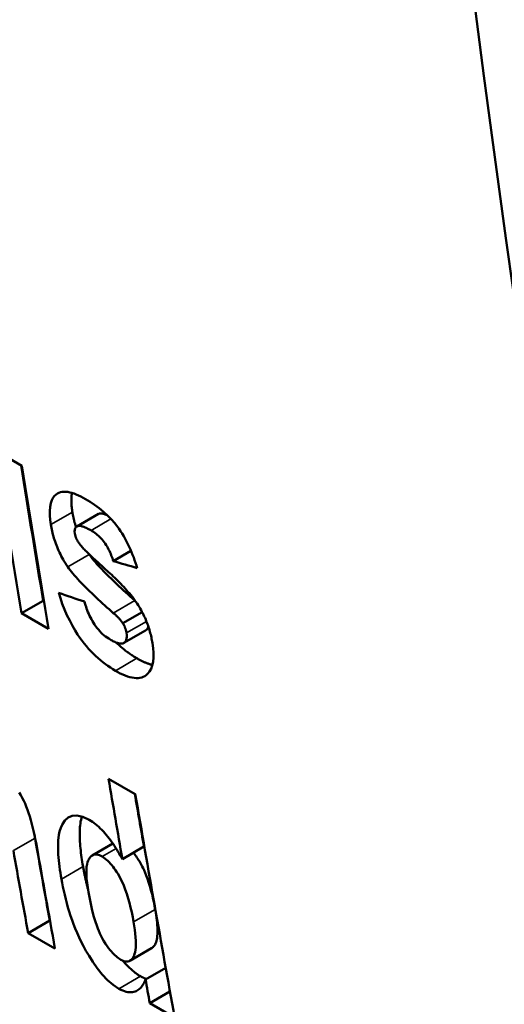
# Model space of a CAD drawing. Units: millimetres. Extents: x 140 to 717, y 41 to 580.
# Drawn here: x 169 to 172, y 55 to 61 of the extents above; entities that cross this region are included whole.
import ezdxf

# ---------------------------------------------------------------- set-up
doc = ezdxf.new("R2010")
doc.units = ezdxf.units.MM
doc.layers.add('Visible (ISO)', color=7, linetype='Continuous', lineweight=50)
doc.layers.add('Visible Narrow (ISO)', color=7, linetype='Continuous', lineweight=35)

msp = doc.modelspace()

# ---------------------------------------------------------------- linework, layer by layer
at = {"layer": 'Visible (ISO)'}
for p, q in [((168.5605, 58.5198), (168.7391, 58.417)), ((169.1043, 58.015), (169.2478, 58.0976)), ((169.3469, 57.7843), (169.4647, 57.8522)), ((168.737, 57.4375), (168.8806, 57.5202)), ((168.8853, 57.5175), (168.8806, 57.5202)), ((169.4938, 57.5189), (169.4908, 57.5215)), ((168.9156, 57.3347), (168.737, 57.4375)), ((169.4114, 57.3703), (169.5398, 57.4442)), ((169.4179, 57.2395), (169.5615, 57.3222)), ((169.3151, 56.3364), (169.4937, 56.2336)), ((169.207, 55.8262), (169.3443, 55.9052)), ((169.4076, 55.8022), (169.5514, 55.885)), ((168.7807, 55.3102), (168.9246, 55.393)), ((168.926, 55.3923), (168.9246, 55.393)), ((168.9593, 55.2073), (168.7807, 55.3102)), ((169.4578, 55.1264), (169.6017, 55.2093)), ((169.5613, 55.0024), (169.6957, 55.0798)), ((169.5898, 54.8442), (169.724, 54.9216)), ((169.7551, 54.749), (169.5898, 54.8442))]:
    msp.add_line(p, q, dxfattribs=at)
at = {"layer": 'Visible (ISO)', "flags": 128}
for points in [[(168.9319, 58.0265), (168.9276, 58.058), (168.9251, 58.0883), (168.9248, 58.1172), (168.9268, 58.1442), (168.9316, 58.169), (168.9388, 58.1901), (168.9475, 58.2066), (168.957, 58.219), (168.9667, 58.2281), (168.9758, 58.2345), (168.9852, 58.2392), (168.9954, 58.2427), (169.0064, 58.2449), (169.0181, 58.2458), (169.0305, 58.2456), (169.0437, 58.2441), (169.0574, 58.2414), (169.0716, 58.2377), (169.0861, 58.2329), (169.101, 58.2272), (169.1161, 58.2206), (169.1315, 58.2132), (169.147, 58.2051), (169.1627, 58.1964)], [(169.0754, 58.1091), (169.0744, 58.115), (169.0736, 58.1208), (169.0728, 58.1267), (169.072, 58.1324), (169.0713, 58.1382), (169.0707, 58.1439), (169.0701, 58.1496), (169.0696, 58.1552), (169.0692, 58.1608), (169.0688, 58.1663), (169.0685, 58.1718), (169.0683, 58.1772), (169.0682, 58.1826), (169.0681, 58.1879), (169.0681, 58.1932), (169.0682, 58.1984), (169.0684, 58.2035), (169.0686, 58.2086), (169.069, 58.2136), (169.0694, 58.2186), (169.0699, 58.2234), (169.0705, 58.2282), (169.0712, 58.2329), (169.072, 58.2376)], [(169.1627, 58.1964), (169.1923, 58.1785), (169.2223, 58.1586), (169.2523, 58.1365), (169.2821, 58.1121), (169.3106, 58.086), (169.3348, 58.061), (169.3546, 58.0383), (169.3704, 58.0185), (169.3829, 58.0014), (169.3947, 57.9842), (169.4058, 57.9668), (169.4164, 57.9493), (169.4263, 57.9316), (169.4357, 57.9139), (169.4446, 57.8962), (169.4531, 57.8784), (169.4611, 57.8605), (169.4687, 57.8427), (169.4759, 57.8248), (169.4828, 57.8071), (169.4892, 57.7895), (169.4953, 57.7721), (169.501, 57.7549), (169.5064, 57.738)], [(169.0987, 58.0107), (169.0974, 58.015), (169.0961, 58.0192), (169.0948, 58.0235), (169.0936, 58.0277), (169.0924, 58.0319), (169.0912, 58.0361), (169.0901, 58.0403), (169.089, 58.0444), (169.0879, 58.0486), (169.0869, 58.0527), (169.0859, 58.0569), (169.0849, 58.061), (169.0839, 58.0651), (169.083, 58.0692), (169.0821, 58.0732), (169.0813, 58.0773), (169.0804, 58.0813), (169.0796, 58.0854), (169.0788, 58.0894), (169.0781, 58.0934), (169.0774, 58.0973), (169.0767, 58.1013), (169.076, 58.1052), (169.0754, 58.1091)], [(169.3078, 58.0887), (169.3046, 58.0901), (169.3015, 58.0914), (169.2984, 58.0927), (169.2954, 58.0939), (169.2925, 58.095), (169.2896, 58.096), (169.2867, 58.097), (169.2839, 58.0978), (169.2812, 58.0986), (169.2786, 58.0993), (169.276, 58.0999), (169.2735, 58.1004), (169.2711, 58.1008), (169.2687, 58.1011), (169.2664, 58.1013), (169.2641, 58.1014), (169.2619, 58.1014), (169.2597, 58.1013), (169.2576, 58.101), (169.2555, 58.1006), (169.2535, 58.1001), (169.2516, 58.0994), (169.2497, 58.0986), (169.2478, 58.0976)], [(169.0444, 57.7462), (169.0364, 57.7581), (169.0287, 57.7701), (169.0214, 57.782), (169.0144, 57.794), (169.0076, 57.806), (169.0012, 57.818), (168.995, 57.83), (168.9892, 57.8421), (168.9836, 57.8541), (168.9783, 57.8662), (168.9733, 57.8782), (168.9685, 57.8902), (168.9641, 57.9021), (168.9599, 57.9139), (168.9561, 57.9256), (168.9524, 57.9372), (168.9491, 57.9488), (168.9459, 57.9602), (168.943, 57.9716), (168.9404, 57.9828), (168.9379, 57.9939), (168.9357, 58.0049), (168.9337, 58.0158), (168.9319, 58.0265)], [(169.1991, 57.9879), (169.1937, 57.991), (169.1883, 57.994), (169.1828, 57.9969), (169.1774, 57.9998), (169.1719, 58.0025), (169.1664, 58.0051), (169.161, 58.0075), (169.1557, 58.0098), (169.1505, 58.0118), (169.1453, 58.0137), (169.1403, 58.0153), (169.1355, 58.0166), (169.1307, 58.0176), (169.1261, 58.0184), (169.1216, 58.0188), (169.1174, 58.0188), (169.1134, 58.0183), (169.1096, 58.0174), (169.1048, 58.0153), (169.0989, 58.0108), (169.0937, 58.0032), (169.0907, 57.9931), (169.09, 57.981), (169.0914, 57.9674)], [(169.0914, 57.9674), (169.0919, 57.9646), (169.0924, 57.9617), (169.0931, 57.9588), (169.0938, 57.9559), (169.0946, 57.9529), (169.0955, 57.9499), (169.0965, 57.9469), (169.0976, 57.9438), (169.0988, 57.9407), (169.1001, 57.9376), (169.1014, 57.9344), (169.1029, 57.9312), (169.1044, 57.928), (169.106, 57.9248), (169.1077, 57.9216), (169.1095, 57.9184), (169.1114, 57.9152), (169.1134, 57.912), (169.1154, 57.9089), (169.1175, 57.9057), (169.1196, 57.9026), (169.1218, 57.8995), (169.124, 57.8964), (169.1263, 57.8934)], [(169.3469, 57.7843), (169.344, 57.7937), (169.3409, 57.8031), (169.3374, 57.8127), (169.3338, 57.8224), (169.3298, 57.8322), (169.3255, 57.842), (169.321, 57.8519), (169.3161, 57.8617), (169.3108, 57.8715), (169.3053, 57.8812), (169.2994, 57.8908), (169.2931, 57.9002), (169.2864, 57.9095), (169.2794, 57.9187), (169.272, 57.9275), (169.2644, 57.936), (169.2566, 57.944), (169.2486, 57.9516), (169.2405, 57.9588), (169.2322, 57.9656), (169.2239, 57.9719), (169.2156, 57.9777), (169.2073, 57.983), (169.1991, 57.9879)], [(169.1263, 57.8934), (169.1304, 57.8883), (169.1349, 57.8829), (169.1397, 57.8774), (169.1446, 57.872), (169.1496, 57.8667), (169.1549, 57.8612), (169.1605, 57.8554), (169.1665, 57.8494), (169.1728, 57.8431), (169.1794, 57.8367), (169.1863, 57.83), (169.1934, 57.8231), (169.2009, 57.816), (169.2086, 57.8088), (169.2165, 57.8014), (169.2246, 57.7938), (169.2329, 57.7861), (169.2415, 57.7783), (169.2502, 57.7704), (169.259, 57.7623), (169.2681, 57.7541), (169.2772, 57.7459), (169.2865, 57.7376), (169.2959, 57.7292)], [(169.4908, 57.5215), (169.4755, 57.535), (169.4603, 57.5484), (169.4452, 57.5619), (169.4303, 57.5753), (169.4155, 57.5887), (169.401, 57.602), (169.3867, 57.6152), (169.3726, 57.6284), (169.3587, 57.6415), (169.3452, 57.6545), (169.3319, 57.6673), (169.3189, 57.68), (169.3063, 57.6926), (169.294, 57.705), (169.2822, 57.7173), (169.2707, 57.7294), (169.2596, 57.7412), (169.249, 57.7529), (169.2387, 57.7645), (169.2282, 57.7766), (169.2178, 57.7892), (169.2076, 57.8019), (169.1978, 57.8148), (169.1887, 57.8277)], [(169.3472, 57.4389), (169.3333, 57.4511), (169.3192, 57.4636), (169.3049, 57.4763), (169.2904, 57.4893), (169.2759, 57.5025), (169.2613, 57.5158), (169.2467, 57.5293), (169.2321, 57.5429), (169.2176, 57.5565), (169.2033, 57.5702), (169.1892, 57.5839), (169.1753, 57.5975), (169.1617, 57.6111), (169.1484, 57.6246), (169.1355, 57.6379), (169.1232, 57.651), (169.1113, 57.6639), (169.0999, 57.6765), (169.0891, 57.6889), (169.0788, 57.701), (169.0692, 57.7128), (169.0602, 57.7243), (169.0519, 57.7354), (169.0444, 57.7462)], [(169.2959, 57.7292), (169.3059, 57.7202), (169.316, 57.711), (169.3262, 57.7017), (169.3364, 57.6923), (169.3466, 57.6827), (169.3568, 57.6729), (169.3669, 57.6631), (169.377, 57.6531), (169.387, 57.643), (169.397, 57.6329), (169.4068, 57.6226), (169.4165, 57.6123), (169.4261, 57.6019), (169.4355, 57.5914), (169.4448, 57.5807), (169.454, 57.5699), (169.4631, 57.5589), (169.472, 57.5478), (169.4807, 57.5365), (169.4892, 57.5252), (169.4975, 57.5136), (169.5055, 57.502), (169.5132, 57.4902), (169.5205, 57.4784)], [(169.3608, 57.0552), (169.3444, 57.0649), (169.3279, 57.0754), (169.3115, 57.0865), (169.295, 57.0983), (169.2786, 57.1109), (169.2622, 57.1242), (169.2458, 57.1384), (169.2296, 57.1533), (169.2136, 57.1689), (169.198, 57.185), (169.1829, 57.2016), (169.1681, 57.2188), (169.1537, 57.2365), (169.1397, 57.2547), (169.1256, 57.2741), (169.1101, 57.2969), (169.0932, 57.3234), (169.0755, 57.3537), (169.0572, 57.388), (169.0391, 57.4255), (169.0227, 57.4631), (169.0081, 57.5004), (168.9952, 57.5372), (168.9838, 57.5733)], [(169.1551, 57.5147), (169.1583, 57.5035), (169.1618, 57.4921), (169.1656, 57.4804), (169.1697, 57.4687), (169.1741, 57.4568), (169.1788, 57.4448), (169.1839, 57.4328), (169.1893, 57.4207), (169.1951, 57.4088), (169.2012, 57.3969), (169.2078, 57.385), (169.2149, 57.3733), (169.2223, 57.3617), (169.2303, 57.3502), (169.2388, 57.339), (169.2477, 57.3282), (169.2569, 57.3179), (169.2664, 57.3081), (169.2762, 57.2989), (169.2862, 57.2902), (169.2962, 57.2823), (169.3063, 57.275), (169.3164, 57.2683), (169.3264, 57.2623)], [(169.4114, 57.3703), (169.4094, 57.3734), (169.4072, 57.3765), (169.405, 57.3796), (169.4027, 57.3826), (169.4004, 57.3856), (169.398, 57.3885), (169.3956, 57.3914), (169.3931, 57.3942), (169.3906, 57.3971), (169.388, 57.3999), (169.3853, 57.4028), (169.3826, 57.4056), (169.3799, 57.4084), (169.377, 57.4113), (169.3742, 57.4141), (169.3713, 57.4169), (169.3683, 57.4197), (169.3654, 57.4225), (169.3624, 57.4253), (169.3594, 57.4281), (169.3563, 57.4308), (169.3533, 57.4335), (169.3503, 57.4362), (169.3472, 57.4389)], [(169.5205, 57.4784), (169.5266, 57.468), (169.5325, 57.4576), (169.5381, 57.4473), (169.5435, 57.437), (169.5487, 57.4266), (169.5536, 57.4163), (169.5582, 57.4061), (169.5627, 57.3958), (169.5669, 57.3856), (169.5709, 57.3754), (169.5747, 57.3653), (169.5783, 57.3552), (169.5817, 57.3451), (169.5849, 57.3352), (169.588, 57.3252), (169.5908, 57.3154), (169.5934, 57.3056), (169.5959, 57.2959), (169.5983, 57.2862), (169.6004, 57.2767), (169.6024, 57.2672), (169.6043, 57.2579), (169.606, 57.2486), (169.6075, 57.2394)], [(169.4349, 57.3062), (169.4345, 57.3086), (169.434, 57.3111), (169.4335, 57.3136), (169.433, 57.3162), (169.4324, 57.3187), (169.4318, 57.3213), (169.4311, 57.3239), (169.4304, 57.3266), (169.4296, 57.3292), (169.4288, 57.3319), (169.4279, 57.3346), (169.427, 57.3372), (169.426, 57.34), (169.425, 57.3427), (169.4239, 57.3454), (169.4228, 57.3482), (169.4216, 57.3509), (169.4203, 57.3537), (169.419, 57.3564), (169.4176, 57.3592), (169.4161, 57.362), (169.4146, 57.3647), (169.413, 57.3675), (169.4114, 57.3703)], [(169.3264, 57.2623), (169.3326, 57.2587), (169.3389, 57.2554), (169.3451, 57.2522), (169.3512, 57.2492), (169.3574, 57.2464), (169.3634, 57.2438), (169.3694, 57.2416), (169.3752, 57.2396), (169.3809, 57.238), (169.3865, 57.2367), (169.3918, 57.2358), (169.3969, 57.2353), (169.4018, 57.2353), (169.4064, 57.2357), (169.4107, 57.2366), (169.4148, 57.238), (169.419, 57.2402), (169.4241, 57.244), (169.4291, 57.25), (169.4333, 57.2584), (169.436, 57.2685), (169.437, 57.28), (169.4366, 57.2927), (169.4349, 57.3062)], [(169.5615, 57.3222), (169.5627, 57.3229), (169.5638, 57.3237), (169.565, 57.3245), (169.5661, 57.3254), (169.5671, 57.3263), (169.5681, 57.3272), (169.5691, 57.3282), (169.57, 57.3292), (169.5709, 57.3303), (169.5718, 57.3314), (169.5726, 57.3326), (169.5733, 57.3338), (169.5741, 57.335), (169.5748, 57.3363), (169.5754, 57.3376), (169.5761, 57.339), (169.5766, 57.3404), (169.5772, 57.3419), (169.5777, 57.3434), (169.5781, 57.345), (169.5786, 57.3466), (169.579, 57.3482), (169.5793, 57.3499), (169.5796, 57.3516)], [(169.6075, 57.2394), (169.6122, 57.2058), (169.6146, 57.1736), (169.6146, 57.1432), (169.6119, 57.1149), (169.6063, 57.0889), (169.5982, 57.0668), (169.5884, 57.0493), (169.5777, 57.0359), (169.5669, 57.0259), (169.5568, 57.0189), (169.5468, 57.0138), (169.5362, 57.0099), (169.5248, 57.0073), (169.5126, 57.0058), (169.4997, 57.0057), (169.4861, 57.0068), (169.4718, 57.0091), (169.457, 57.0127), (169.4417, 57.0173), (169.4261, 57.0231), (169.4101, 57.0298), (169.3938, 57.0375), (169.3774, 57.0459), (169.3608, 57.0552)], [(169.5044, 57.1379), (169.4986, 57.1412), (169.4928, 57.1447), (169.4871, 57.1482), (169.4813, 57.1518), (169.4755, 57.1555), (169.4697, 57.1592), (169.4639, 57.1631), (169.4581, 57.1671), (169.4523, 57.1711), (169.4465, 57.1752), (169.4407, 57.1795), (169.4348, 57.1838), (169.429, 57.1882), (169.4232, 57.1927), (169.4174, 57.1973), (169.4116, 57.202), (169.4058, 57.2068), (169.4, 57.2117), (169.3943, 57.2167), (169.3885, 57.2218), (169.3829, 57.2269), (169.3772, 57.2322), (169.3716, 57.2375), (169.366, 57.2428)], [(169.6076, 57.0935), (169.6036, 57.0945), (169.5995, 57.0956), (169.5954, 57.0968), (169.5913, 57.0981), (169.5872, 57.0994), (169.583, 57.1008), (169.5788, 57.1023), (169.5746, 57.1038), (169.5704, 57.1055), (169.5661, 57.1072), (169.5618, 57.109), (169.5575, 57.1108), (169.5532, 57.1127), (169.5488, 57.1147), (169.5444, 57.1167), (169.54, 57.1189), (169.5356, 57.121), (169.5312, 57.1233), (169.5268, 57.1256), (169.5223, 57.1279), (169.5178, 57.1303), (169.5134, 57.1328), (169.5089, 57.1353), (169.5044, 57.1379)], [(168.7214, 56.2452), (168.732, 56.2269), (168.7419, 56.2085), (168.7512, 56.1899), (168.7599, 56.171), (168.7683, 56.1514), (168.7763, 56.1308), (168.784, 56.109), (168.7915, 56.0857), (168.7989, 56.0607), (168.8061, 56.0343), (168.8128, 56.0073), (168.8191, 55.9802), (168.825, 55.9532), (168.8304, 55.9266), (168.8354, 55.9005), (168.84, 55.8752)], [(169.0021, 55.6697), (168.9985, 55.6903), (168.9952, 55.7109), (168.9921, 55.7316), (168.9893, 55.7522), (168.9868, 55.7728), (168.9846, 55.7933), (168.9827, 55.8135), (168.9813, 55.8335), (168.9803, 55.8531), (168.9797, 55.8724), (168.9796, 55.8912), (168.9801, 55.9095), (168.9811, 55.9273), (168.9826, 55.9444), (168.9851, 55.9625), (168.9896, 55.9849), (168.9971, 56.0098), (169.0085, 56.035), (169.0246, 56.0584), (169.046, 56.0777), (169.0728, 56.0899), (169.1056, 56.0925), (169.1441, 56.0839), (169.1865, 56.0639)], [(169.1459, 55.7526), (169.1432, 55.7679), (169.1407, 55.7832), (169.1383, 55.7985), (169.136, 55.8138), (169.1339, 55.829), (169.132, 55.8442), (169.1302, 55.8593), (169.1286, 55.8742), (169.1272, 55.8891), (169.126, 55.9037), (169.125, 55.9182), (169.1242, 55.9325), (169.1237, 55.9466), (169.1235, 55.9605), (169.1235, 55.974), (169.1237, 55.9875), (169.1243, 56.0007), (169.1252, 56.0138), (169.1264, 56.0266), (169.128, 56.0392), (169.1299, 56.0514), (169.1323, 56.0633), (169.1351, 56.0748), (169.1383, 56.0858)], [(169.1865, 56.0639), (169.1971, 56.0575), (169.2077, 56.0505), (169.2183, 56.0429), (169.2289, 56.0346), (169.2395, 56.0258), (169.25, 56.0164), (169.2605, 56.0064), (169.2709, 55.9961), (169.281, 55.9853), (169.2909, 55.9743), (169.3006, 55.9629), (169.3101, 55.9513), (169.3193, 55.9395), (169.3283, 55.9275), (169.3372, 55.9154), (169.3458, 55.9031), (169.3542, 55.8906), (169.3625, 55.878), (169.3705, 55.8654), (169.3784, 55.8527), (169.386, 55.84), (169.3934, 55.8274), (169.4006, 55.8147), (169.4076, 55.8022)], [(168.8263, 55.9418), (168.8261, 55.9431), (168.8259, 55.9444), (168.8256, 55.9457), (168.8254, 55.947), (168.8252, 55.9483), (168.8249, 55.9496), (168.8247, 55.9509), (168.8245, 55.9522), (168.8242, 55.9535), (168.824, 55.9549), (168.8237, 55.9562), (168.8235, 55.9575), (168.8233, 55.9589), (168.823, 55.9602), (168.8228, 55.9616), (168.8225, 55.963), (168.8223, 55.9643), (168.822, 55.9657), (168.8218, 55.967), (168.8215, 55.9684), (168.8213, 55.9698), (168.821, 55.9712), (168.8208, 55.9726), (168.8205, 55.9739)], [(169.273, 55.8183), (169.2635, 55.8233), (169.2545, 55.8272), (169.2458, 55.83), (169.2374, 55.8316), (169.2297, 55.8321), (169.2225, 55.8316), (169.2159, 55.8301), (169.2098, 55.8277), (169.2043, 55.8245), (169.1992, 55.8206), (169.1946, 55.8161), (169.1904, 55.8111), (169.1867, 55.8057), (169.1833, 55.7999), (169.1797, 55.7926), (169.176, 55.7825), (169.1725, 55.769), (169.1697, 55.7515), (169.1681, 55.7295), (169.168, 55.7027), (169.1696, 55.6737), (169.1726, 55.6435), (169.1768, 55.6127), (169.182, 55.5817)], [(169.4823, 55.3838), (169.4763, 55.4161), (169.4697, 55.4481), (169.4625, 55.4797), (169.4546, 55.5108), (169.4461, 55.5411), (169.4369, 55.5706), (169.4269, 55.5992), (169.4162, 55.6265), (169.4056, 55.6508), (169.3953, 55.6718), (169.3856, 55.6899), (169.3766, 55.7053), (169.3685, 55.7182), (169.3612, 55.7293), (169.3536, 55.7402), (169.3457, 55.7508), (169.3375, 55.7612), (169.3289, 55.7712), (169.32, 55.7808), (169.3108, 55.7899), (169.3014, 55.7982), (169.2919, 55.8057), (169.2824, 55.8124), (169.273, 55.8183)], [(169.6261, 55.4667), (169.6216, 55.4914), (169.6165, 55.5168), (169.6109, 55.5428), (169.6047, 55.5692), (169.5979, 55.5957), (169.5905, 55.6223), (169.5824, 55.6483), (169.5744, 55.6719), (169.5666, 55.6929), (169.5592, 55.7114), (169.5522, 55.7274), (169.5457, 55.7412), (169.5399, 55.7529), (169.5348, 55.7626), (169.5302, 55.7709), (169.5254, 55.7793), (169.5205, 55.7877), (169.5154, 55.796), (169.5101, 55.8044), (169.5046, 55.8126), (169.499, 55.8208), (169.4932, 55.8288), (169.4872, 55.8367), (169.481, 55.8444)], [(169.178, 55.6054), (169.1764, 55.6116), (169.1748, 55.6178), (169.1732, 55.624), (169.1717, 55.6301), (169.1702, 55.6363), (169.1687, 55.6425), (169.1672, 55.6487), (169.1658, 55.6548), (169.1644, 55.661), (169.163, 55.6672), (169.1616, 55.6733), (169.1603, 55.6795), (169.159, 55.6856), (169.1577, 55.6917), (169.1564, 55.6979), (169.1551, 55.704), (169.1539, 55.7101), (169.1527, 55.7162), (169.1515, 55.7223), (169.1504, 55.7283), (169.1492, 55.7344), (169.1481, 55.7405), (169.147, 55.7465), (169.1459, 55.7526)], [(169.3838, 54.9401), (169.3464, 54.9653), (169.3091, 54.9978), (169.2735, 55.0356), (169.2405, 55.0769), (169.2109, 55.1187), (169.1857, 55.1583), (169.1652, 55.193), (169.1488, 55.2226), (169.1336, 55.2521), (169.1195, 55.2815), (169.1063, 55.3107), (169.0942, 55.3398), (169.0829, 55.3686), (169.0725, 55.397), (169.0629, 55.4251), (169.0539, 55.4531), (169.0455, 55.4811), (169.0377, 55.5089), (169.0305, 55.5365), (169.0238, 55.5638), (169.0177, 55.5909), (169.012, 55.6176), (169.0068, 55.6439), (169.0021, 55.6697)], [(169.182, 55.5817), (169.1947, 55.5153), (169.2068, 55.4613), (169.2181, 55.4182), (169.2282, 55.3848), (169.2369, 55.3596), (169.244, 55.3412), (169.2509, 55.3244), (169.2585, 55.3073), (169.2667, 55.29), (169.2756, 55.2726), (169.2852, 55.2554), (169.2956, 55.2384), (169.3061, 55.2227), (169.3162, 55.2088), (169.3257, 55.1968), (169.3344, 55.1865), (169.3423, 55.1779), (169.35, 55.17), (169.3577, 55.1626), (169.3656, 55.1556), (169.3736, 55.1491), (169.3816, 55.1432), (169.3895, 55.1378), (169.3975, 55.133)], [(169.6017, 55.2093), (169.6047, 55.2111), (169.6076, 55.2133), (169.6108, 55.216), (169.6142, 55.2194), (169.6177, 55.2234), (169.6213, 55.2283), (169.6248, 55.2341), (169.6282, 55.2408), (169.6313, 55.2486), (169.6342, 55.2576), (169.6367, 55.2679), (169.6387, 55.2791), (169.6401, 55.2912), (169.641, 55.3041), (169.6415, 55.3176), (169.6414, 55.3319), (169.6409, 55.3469), (169.6399, 55.3625), (169.6386, 55.3786), (169.6368, 55.3953), (169.6346, 55.4125), (169.6321, 55.4301), (169.6293, 55.4482), (169.6261, 55.4667)], [(169.3975, 55.133), (169.4081, 55.1275), (169.4181, 55.1237), (169.4276, 55.1214), (169.4364, 55.1207), (169.4444, 55.1214), (169.4517, 55.1235), (169.4582, 55.1266), (169.4641, 55.1307), (169.4694, 55.1357), (169.4741, 55.1413), (169.4783, 55.1474), (169.4821, 55.154), (169.4858, 55.162), (169.4893, 55.1717), (169.4924, 55.1835), (169.495, 55.1978), (169.4968, 55.2148), (169.4976, 55.235), (169.4973, 55.2579), (169.4959, 55.282), (169.4935, 55.3069), (169.4904, 55.3324), (169.4866, 55.3581), (169.4823, 55.3838)], [(169.5278, 55.023), (169.5228, 55.0259), (169.5178, 55.029), (169.5128, 55.0322), (169.5078, 55.0355), (169.5028, 55.039), (169.4978, 55.0426), (169.4928, 55.0463), (169.4878, 55.0502), (169.4827, 55.0542), (169.4777, 55.0584), (169.4727, 55.0626), (169.4678, 55.0669), (169.4628, 55.0714), (169.4579, 55.076), (169.453, 55.0806), (169.4482, 55.0854), (169.4433, 55.0903), (169.4386, 55.0952), (169.4338, 55.1003), (169.4291, 55.1054), (169.4245, 55.1105), (169.4199, 55.1157), (169.4153, 55.121), (169.4108, 55.1264)], [(169.5666, 55.0055), (169.5651, 55.006), (169.5635, 55.0065), (169.562, 55.007), (169.5604, 55.0076), (169.5588, 55.0082), (169.5572, 55.0088), (169.5557, 55.0094), (169.5541, 55.01), (169.5525, 55.0107), (169.5509, 55.0113), (169.5493, 55.012), (169.5477, 55.0128), (169.546, 55.0135), (169.5444, 55.0142), (169.5428, 55.015), (169.5411, 55.0158), (169.5395, 55.0167), (169.5378, 55.0175), (169.5362, 55.0184), (169.5345, 55.0192), (169.5328, 55.0201), (169.5311, 55.0211), (169.5295, 55.022), (169.5278, 55.023)], [(169.5613, 55.0024), (169.5583, 54.9946), (169.5551, 54.9869), (169.5516, 54.9795), (169.5478, 54.9722), (169.5438, 54.9653), (169.5394, 54.9587), (169.5348, 54.9524), (169.5298, 54.9466), (169.5245, 54.9411), (169.5188, 54.9361), (169.5128, 54.9317), (169.5064, 54.9277), (169.4996, 54.9243), (169.4922, 54.9214), (169.4841, 54.9191), (169.4753, 54.9174), (169.4658, 54.9165), (169.4557, 54.9165), (169.4449, 54.9175), (169.4336, 54.9196), (169.4218, 54.9229), (169.4095, 54.9274), (169.3968, 54.9331), (169.3838, 54.9401)]]:
    msp.add_lwpolyline(points, dxfattribs=at)
at = {"layer": 'Visible (ISO)'}
for centre, major_axis, ratio, start_param, end_param in [((340.3571, 185.7484), (-119.7677, -207.98), 0.578093, 5.23983, 5.751877), ((340.3571, 185.7484), (119.7677, 207.98), 0.578093, 2.099419, 2.609102), ((340.3571, 185.7484), (-120.142, -208.63), 0.578093, 5.241012, 5.750695), ((336.4096, 188.0216), (120.142, 208.63), 0.578093, 2.521915, 2.528018), ((336.4096, 188.0216), (120.0422, 208.4566), 0.578093, 2.523081, 2.528164), ((336.5882, 187.9188), (-120.142, -208.63), 0.578093, 5.663507, 5.669611), ((438.6023, 129.1728), (624.8569, -122.7968), 0.208318, 4.308206, 4.308489), ((460.9364, 116.3114), (744.5435, -199.8007), 0.18306, 4.359049, 4.359299), ((336.8439, 187.7715), (120.142, 208.63), 0.578093, 2.532837, 2.535871), ((336.8439, 187.7715), (120.0422, 208.4566), 0.578093, 2.534031, 2.536024), ((337.0225, 187.6687), (-120.142, -208.63), 0.578093, 5.67443, 5.682878), ((336.048, 188.2298), (120.0422, 208.4566), 0.578093, 2.538311, 2.541443), ((336.2266, 188.127), (-120.142, -208.63), 0.578093, 5.679071, 5.682878), ((336.048, 188.2298), (120.142, 208.63), 0.578093, 2.538156, 2.541286), ((336.8571, 187.7639), (120.142, 208.63), 0.578093, 2.540383, 2.541286)]:
    msp.add_ellipse(centre, major_axis=major_axis, ratio=ratio, start_param=start_param, end_param=end_param, dxfattribs=at)
at = {"layer": 'Visible Narrow (ISO)'}
for p, q in [((168.9319, 58.0265), (169.0754, 58.1091)), ((169.1991, 57.9879), (169.3317, 58.0643)), ((169.0444, 57.7462), (169.1876, 57.8287)), ((169.3472, 57.4389), (169.4908, 57.5215)), ((169.4349, 57.3062), (169.568, 57.3828)), ((169.3608, 57.0552), (169.5044, 57.1379)), ((168.6825, 55.8589), (168.8263, 55.9418)), ((169.273, 55.8183), (169.3663, 55.872)), ((169.0021, 55.6697), (169.1459, 55.7526)), ((169.4823, 55.3838), (169.6261, 55.4667)), ((169.3838, 54.9401), (169.5278, 55.023))]:
    msp.add_line(p, q, dxfattribs=at)

doc.saveas('drawing.dxf')
